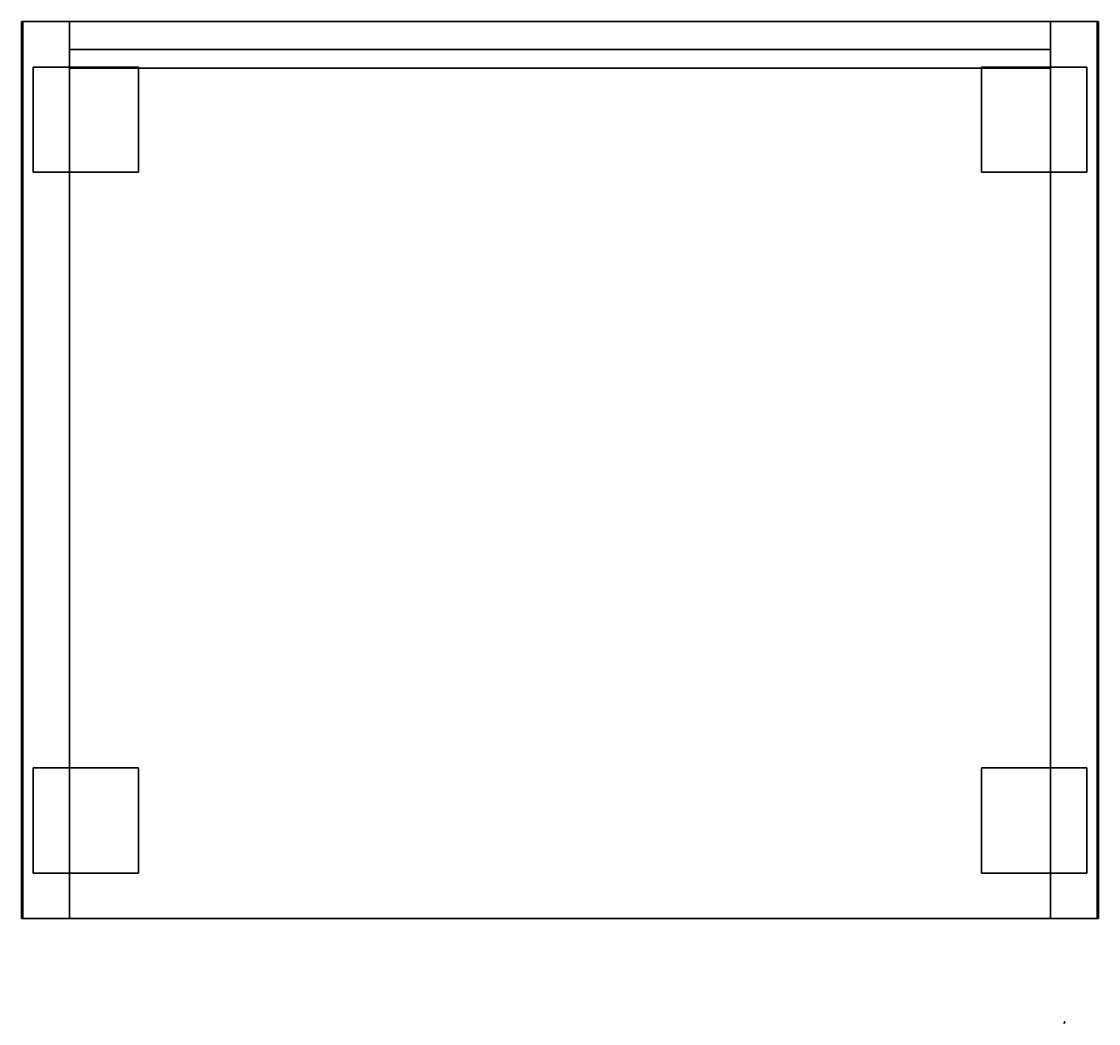
# Model space of a CAD drawing. Units: metres. Extents: x 3.157 to 3.618, y -0.237 to 0.192.
import ezdxf
from ezdxf.enums import TextEntityAlignment as Align

# ---------------------------------------------------------------- set-up
doc = ezdxf.new("R2010")
doc.units = ezdxf.units.M
doc.header["$MEASUREMENT"] = 0
doc.layers.add('ASHADE', color=7, linetype='Continuous')
doc.layers.add('Omann', color=7, linetype='Continuous')
doc.styles.add('ASHADE', font='simplex', dxfattribs={"height": 0.2})

# ---------------------------------------------------------------- blocks, each defined once
blk = doc.blocks.new('*U91')
at = {"layer": 'ASHADE', "color": 0, "linetype": 'Continuous'}
for p, q in [((-0.21, 0.21), (-0.21, 0.5)), ((-0.11, 0.28), (-0.11, 0.5)), ((0, 0.3), (0, 0.5)), ((0.11, 0.28), (0.11, 0.5)), ((0.21, 0.21), (0.21, 0.5))]:
    blk.add_line(p, q, dxfattribs=at)
for start, end in [(25.6793, 154.3207), (205.6793, 334.3207)]:
    blk.add_arc((0, 0), 0.3, start, end, dxfattribs=at)
at = {"layer": 'ASHADE', "color": 0, "linetype": 'Continuous', "style": 'ASHADE'}
blk.add_attdef('SNAME', text='', height=0.2, dxfattribs=at).set_placement((0, -0.1), align=Align.CENTER)
at = {"layer": 'ASHADE', "color": 0, "linetype": 'Continuous', "flags": 1}
for tag, p in [('GNAME', (0, 0.28)), ('LAX', (0, 0.27)), ('LAY', (0, 0.25)), ('LAZ', (0, 0.23)), ('INTENSITY', (0, 0.22)), ('COLOR', (0, 0.21)), ('CONEA', (0, 0.19)), ('CONED', (0, 0.17)), ('BEAMD', (0, 0.16))]:
    blk.add_attdef(tag, p, '', height=0.01, dxfattribs=at)
blk = doc.blocks.new('*U93')
at = {"layer": 'Omann', "color": 250, "true_color": 0x3e3e3e, "extrusion": (0.319404, 0.394431, 0.861629)}
ref = blk.add_blockref('*U91', (-2.94943, -1.76958, 1.10141), dxfattribs=dict(at, xscale=0.001, yscale=0.001, zscale=0.001, rotation=179.9999999999906))
ref.add_attrib('SNAME', '1', dxfattribs={"layer": 'ASHADE', "color": 1, "linetype": 'Continuous', "extrusion": (0.319404, 0.394431, 0.861629), "height": 0.0002, "rotation": 180, "style": 'ASHADE'}).set_placement((-2.94943, -1.76948, 1.10141), align=Align.CENTER)
at = {"layer": 'Omann', "color": 250, "true_color": 0x3e3e3e}
mesh = blk.add_polymesh((6, 3), dxfattribs=at)
for k, corner in enumerate([(3.20708, 0.17221, 0.05), (3.20708, 0.17221), (3.20708, 0.17221), (3.16208, 0.17221, 0.05), (3.16208, 0.17221), (3.16208, 0.17221), (3.16208, 0.12721, 0.05), (3.16208, 0.12721), (3.16208, 0.17221), (3.20708, 0.12721, 0.05), (3.20708, 0.12721), (3.20708, 0.17221), (3.20708, 0.12721, 0.05), (3.20708, 0.12721, 0.05), (3.20708, 0.17221, 0.05), (3.16208, 0.12721, 0.05), (3.16208, 0.12721, 0.05), (3.16208, 0.17221, 0.05)]):
    mesh.set_mesh_vertex(divmod(k, 3), corner)
mesh = blk.add_polymesh((6, 3), dxfattribs=at)
for k, corner in enumerate([(3.56808, 0.17221, 0.05), (3.56808, 0.17221), (3.56808, 0.17221), (3.61308, 0.17221, 0.05), (3.61308, 0.17221), (3.61308, 0.17221), (3.61308, 0.12721, 0.05), (3.61308, 0.12721), (3.61308, 0.17221), (3.56808, 0.12721, 0.05), (3.56808, 0.12721), (3.56808, 0.17221), (3.56808, 0.12721, 0.05), (3.56808, 0.12721, 0.05), (3.56808, 0.17221, 0.05), (3.61308, 0.12721, 0.05), (3.61308, 0.12721, 0.05), (3.61308, 0.17221, 0.05)]):
    mesh.set_mesh_vertex(divmod(k, 3), corner)
mesh = blk.add_polymesh((6, 3), dxfattribs=at)
for k, corner in enumerate([(3.20708, -0.17279, 0.05), (3.20708, -0.17279), (3.20708, -0.17279), (3.16208, -0.17279, 0.05), (3.16208, -0.17279), (3.16208, -0.17279), (3.16208, -0.12779, 0.05), (3.16208, -0.12779), (3.16208, -0.17279), (3.20708, -0.12779, 0.05), (3.20708, -0.12779), (3.20708, -0.17279), (3.20708, -0.12779, 0.05), (3.20708, -0.12779, 0.05), (3.20708, -0.17279, 0.05), (3.16208, -0.12779, 0.05), (3.16208, -0.12779, 0.05), (3.16208, -0.17279, 0.05)]):
    mesh.set_mesh_vertex(divmod(k, 3), corner)
mesh = blk.add_polymesh((6, 3), dxfattribs=at)
for k, corner in enumerate([(3.56808, -0.17279, 0.05), (3.56808, -0.17279), (3.56808, -0.17279), (3.61308, -0.17279, 0.05), (3.61308, -0.17279), (3.61308, -0.17279), (3.61308, -0.12779, 0.05), (3.61308, -0.12779), (3.61308, -0.17279), (3.56808, -0.12779, 0.05), (3.56808, -0.12779), (3.56808, -0.17279), (3.56808, -0.12779, 0.05), (3.56808, -0.12779, 0.05), (3.56808, -0.17279, 0.05), (3.61308, -0.12779, 0.05), (3.61308, -0.12779, 0.05), (3.61308, -0.17279, 0.05)]):
    mesh.set_mesh_vertex(divmod(k, 3), corner)
blk = doc.blocks.new('*U121')
at = {"layer": 'Omann', "color": 250, "true_color": 0x3e3e3e}
mesh = blk.add_polymesh((6, 3), dxfattribs=at)
for k, corner in enumerate([(3.59758, 0.17171, 1.141), (3.59758, 0.17171, 0.79), (3.59758, 0.17171, 0.79), (3.17758, 0.17171, 1.141), (3.17758, 0.17171, 0.79), (3.17758, 0.17171, 0.79), (3.17758, 0.17971, 1.141), (3.17758, 0.17971, 0.79), (3.17758, 0.17171, 0.79), (3.59758, 0.17971, 1.141), (3.59758, 0.17971, 0.79), (3.59758, 0.17171, 0.79), (3.59758, 0.17971, 1.141), (3.59758, 0.17971, 1.141), (3.59758, 0.17171, 1.141), (3.17758, 0.17971, 1.141), (3.17758, 0.17971, 1.141), (3.17758, 0.17171, 1.141)]):
    mesh.set_mesh_vertex(divmod(k, 3), corner)
mesh = blk.add_polymesh((6, 3), dxfattribs=at)
for k, corner in enumerate([(3.59758, 0.17171, 0.781), (3.59758, 0.17171, 0.43), (3.59758, 0.17171, 0.43), (3.17758, 0.17171, 0.781), (3.17758, 0.17171, 0.43), (3.17758, 0.17171, 0.43), (3.17758, 0.17971, 0.781), (3.17758, 0.17971, 0.43), (3.17758, 0.17171, 0.43), (3.59758, 0.17971, 0.781), (3.59758, 0.17971, 0.43), (3.59758, 0.17171, 0.43), (3.59758, 0.17971, 0.781), (3.59758, 0.17971, 0.781), (3.59758, 0.17171, 0.781), (3.17758, 0.17971, 0.781), (3.17758, 0.17971, 0.781), (3.17758, 0.17171, 0.781)]):
    mesh.set_mesh_vertex(divmod(k, 3), corner)
mesh = blk.add_polymesh((6, 3), dxfattribs=at)
for k, corner in enumerate([(3.59758, 0.17171, 0.421), (3.59758, 0.17171, 0.07), (3.59758, 0.17171, 0.07), (3.17758, 0.17171, 0.421), (3.17758, 0.17171, 0.07), (3.17758, 0.17171, 0.07), (3.17758, 0.17971, 0.421), (3.17758, 0.17971, 0.07), (3.17758, 0.17171, 0.07), (3.59758, 0.17971, 0.421), (3.59758, 0.17971, 0.07), (3.59758, 0.17171, 0.07), (3.59758, 0.17971, 0.421), (3.59758, 0.17971, 0.421), (3.59758, 0.17171, 0.421), (3.17758, 0.17971, 0.421), (3.17758, 0.17971, 0.421), (3.17758, 0.17171, 0.421)]):
    mesh.set_mesh_vertex(divmod(k, 3), corner)
blk = doc.blocks.new('*U105')
at = {"layer": 'Omann', "color": 250, "true_color": 0x3e3e3e}
mesh = blk.add_polymesh((6, 3), dxfattribs=at)
for k, corner in enumerate([(3.17758, -0.19229, 1.13), (3.17758, -0.19229, 0.07), (3.17758, -0.19229, 0.07), (3.15758, -0.19229, 1.13), (3.15758, -0.19229, 0.07), (3.15758, -0.19229, 0.07), (3.15758, 0.19171, 1.13), (3.15758, 0.19171, 0.07), (3.15758, -0.19229, 0.07), (3.17758, 0.19171, 1.13), (3.17758, 0.19171, 0.07), (3.17758, -0.19229, 0.07), (3.17758, 0.19171, 1.13), (3.17758, 0.19171, 1.13), (3.17758, -0.19229, 1.13), (3.15758, 0.19171, 1.13), (3.15758, 0.19171, 1.13), (3.15758, -0.19229, 1.13)]):
    mesh.set_mesh_vertex(divmod(k, 3), corner)
mesh = blk.add_polymesh((6, 3), dxfattribs=at)
for k, corner in enumerate([(3.61758, -0.19229, 1.13), (3.61758, -0.19229, 0.07), (3.61758, -0.19229, 0.07), (3.59758, -0.19229, 1.13), (3.59758, -0.19229, 0.07), (3.59758, -0.19229, 0.07), (3.59758, 0.19171, 1.13), (3.59758, 0.19171, 0.07), (3.59758, -0.19229, 0.07), (3.61758, 0.19171, 1.13), (3.61758, 0.19171, 0.07), (3.61758, -0.19229, 0.07), (3.61758, 0.19171, 1.13), (3.61758, 0.19171, 1.13), (3.61758, -0.19229, 1.13), (3.59758, 0.19171, 1.13), (3.59758, 0.19171, 1.13), (3.59758, -0.19229, 1.13)]):
    mesh.set_mesh_vertex(divmod(k, 3), corner)
blk = doc.blocks.new('*U106')
at = {"layer": 'Omann', "color": 250, "true_color": 0x3e3e3e}
mesh = blk.add_polymesh((6, 3), dxfattribs=at)
for k, corner in enumerate([(3.61808, -0.19229, 0.07), (3.61808, -0.19229, 0.05), (3.61808, -0.19229, 0.05), (3.15708, -0.19229, 0.07), (3.15708, -0.19229, 0.05), (3.15708, -0.19229, 0.05), (3.15708, 0.19171, 0.07), (3.15708, 0.19171, 0.05), (3.15708, -0.19229, 0.05), (3.61808, 0.19171, 0.07), (3.61808, 0.19171, 0.05), (3.61808, -0.19229, 0.05), (3.61808, 0.19171, 0.07), (3.61808, 0.19171, 0.07), (3.61808, -0.19229, 0.07), (3.15708, 0.19171, 0.07), (3.15708, 0.19171, 0.07), (3.15708, -0.19229, 0.07)]):
    mesh.set_mesh_vertex(divmod(k, 3), corner)
mesh = blk.add_polymesh((6, 3), dxfattribs=at)
for k, corner in enumerate([(3.17758, -0.19229, 0.79), (3.17758, -0.19229, 0.77), (3.17758, -0.19229, 0.77), (3.59758, -0.19229, 0.79), (3.59758, -0.19229, 0.77), (3.59758, -0.19229, 0.77), (3.59758, 0.19171, 0.79), (3.59758, 0.19171, 0.77), (3.59758, -0.19229, 0.77), (3.17758, 0.19171, 0.79), (3.17758, 0.19171, 0.77), (3.17758, -0.19229, 0.77), (3.17758, 0.19171, 0.79), (3.17758, 0.19171, 0.79), (3.17758, -0.19229, 0.79), (3.59758, 0.19171, 0.79), (3.59758, 0.19171, 0.79), (3.59758, -0.19229, 0.79)]):
    mesh.set_mesh_vertex(divmod(k, 3), corner)
mesh = blk.add_polymesh((6, 3), dxfattribs=at)
for k, corner in enumerate([(3.17758, -0.19229, 0.43), (3.17758, -0.19229, 0.41), (3.17758, -0.19229, 0.41), (3.59758, -0.19229, 0.43), (3.59758, -0.19229, 0.41), (3.59758, -0.19229, 0.41), (3.59758, 0.19171, 0.43), (3.59758, 0.19171, 0.41), (3.59758, -0.19229, 0.41), (3.17758, 0.19171, 0.43), (3.17758, 0.19171, 0.41), (3.17758, -0.19229, 0.41), (3.17758, 0.19171, 0.43), (3.17758, 0.19171, 0.43), (3.17758, -0.19229, 0.43), (3.59758, 0.19171, 0.43), (3.59758, 0.19171, 0.43), (3.59758, -0.19229, 0.43)]):
    mesh.set_mesh_vertex(divmod(k, 3), corner)
blk = doc.blocks.new('*U104')
at = {"layer": 'Omann', "color": 250, "true_color": 0x3e3e3e}
mesh = blk.add_polymesh((6, 3), dxfattribs=at)
for k, corner in enumerate([(3.61808, -0.19229, 1.15), (3.61808, -0.19229, 1.13), (3.61808, -0.19229, 1.13), (3.15708, -0.19229, 1.15), (3.15708, -0.19229, 1.13), (3.15708, -0.19229, 1.13), (3.15708, 0.19171, 1.15), (3.15708, 0.19171, 1.13), (3.15708, -0.19229, 1.13), (3.61808, 0.19171, 1.15), (3.61808, 0.19171, 1.13), (3.61808, -0.19229, 1.13), (3.61808, 0.19171, 1.15), (3.61808, 0.19171, 1.15), (3.61808, -0.19229, 1.15), (3.15708, 0.19171, 1.15), (3.15708, 0.19171, 1.15), (3.15708, -0.19229, 1.15)]):
    mesh.set_mesh_vertex(divmod(k, 3), corner)
blk = doc.blocks.new('*U103')
for name in ['*U106', '*U104', '*U105', '*U121', '*U93']:
    blk.add_blockref(name, (0, 0))
blk = doc.blocks.new('bb46601f-b14a-4c21-8a45-a53581c652a2')
blk.add_blockref('*U103', (0, 0))

msp = doc.modelspace()

# ---------------------------------------------------------------- block references
msp.add_blockref('bb46601f-b14a-4c21-8a45-a53581c652a2', (0, 0))

doc.saveas('drawing.dxf')
